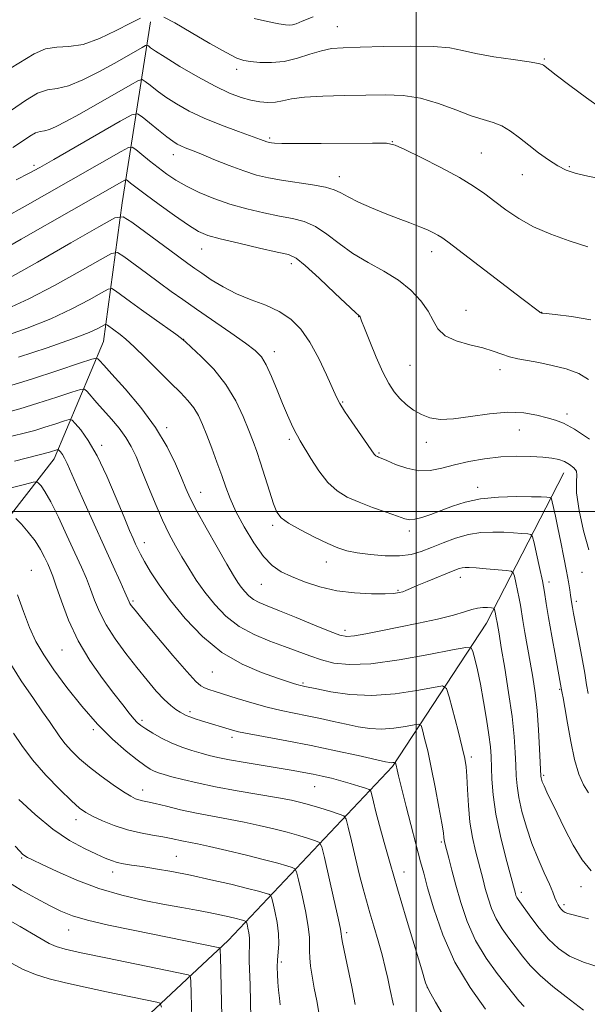
# Model space of a CAD drawing. Extents: x 2177300 to 2180200, y 312300 to 315200.
# Drawn here: x 2178387 to 2178549, y 312860 to 313140 of the extents above; entities that cross this region are included whole.
import ezdxf

# ---------------------------------------------------------------- set-up
doc = ezdxf.new("R2010")
doc.units = 0
doc.header["$MEASUREMENT"] = 0
for name, color, linetype, lineweight in [('32000', 7, 'Continuous', 0), ('DTM HARD BREAKLINE', 7, 'Continuous', 0), ('DTM SPOT ELEVATION', 2, 'Continuous', 13), ('INDEX CONTOUR', 41, 'Continuous', 13), ('INTERMEDIATE CONTOUR', 44, 'Continuous', 0)]:
    doc.layers.add(name, color=color, linetype=linetype, lineweight=lineweight)

msp = doc.modelspace()

# ---------------------------------------------------------------- linework, layer by layer
at = {"layer": '32000', "flags": 128}
for points in [[(2178500, 315000), (2178500, 312500)], [(2177500, 313000), (2180000, 313000)]]:
    msp.add_lwpolyline(points, dxfattribs=at)
at = {"layer": 'DTM HARD BREAKLINE'}
for points in [[(2178424.36, 313139.28, 1145.36), (2178416.35, 313087.82, 1134.6), (2178411.02, 313048.4, 1127.05), (2178397, 313014.98, 1119.37), (2178368.28, 312978.22, 1111.42), (2178348.24, 312948.81, 1104.87), (2178322.2, 312887.33, 1093.31), (2178289.47, 312821.17, 1080.48), (2178283.47, 312777.73, 1072.66), (2178271.45, 312753.67, 1070.39), (2178239.39, 312709.56, 1064.84), (2178193.97, 312648.74, 1058.03)], [(2178542, 313011.02, 1133.34), (2178519.96, 312968.25, 1125.18), (2178493.25, 312927.48, 1117.77), (2178446.49, 312878.01, 1104.54), (2178396.39, 312831.22, 1092.57), (2178342.95, 312779.75, 1080.35), (2178290.16, 312765.04, 1072.93)]]:
    msp.add_polyline3d(points, dxfattribs=at)
at = {"layer": 'DTM SPOT ELEVATION'}
for p in [(2178477.5, 313137.91, 1146.88), (2178536.44, 313128.75, 1146.15), (2178448.86, 313125.77, 1145.55), (2178458.26, 313106.23, 1142.25), (2178493.14, 313105.19, 1142.04), (2178430.9, 313101.52, 1139.37), (2178518.49, 313101.96, 1142.98), (2178391.18, 313098.46, 1140.36), (2178543.56, 313098.09, 1144.21), (2178478.15, 313095.25, 1140.6), (2178530.19, 313095.79, 1143.25), (2178438.89, 313074.73, 1135.23), (2178504.41, 313073.91, 1139.42), (2178464.42, 313070.51, 1135.53), (2178514.15, 313057.21, 1138.92), (2178535.71, 313056.66, 1140.03), (2178483.62, 313055.41, 1135.96), (2178433.85, 313048.99, 1130.03), (2178459.57, 313045.49, 1132.55), (2178498.23, 313041.58, 1137.12), (2178523.85, 313040.42, 1137.47), (2178479.01, 313031.18, 1134.14), (2178542.88, 313027.8, 1136.43), (2178428.96, 313023.87, 1126.3), (2178529.36, 313023.25, 1135.15), (2178463.84, 313020.55, 1131.68), (2178502.86, 313019.69, 1135.44), (2178410.52, 313018.83, 1122.37), (2178489.35, 313016.68, 1134.16), (2178438.68, 313005.52, 1126.74), (2178517.43, 313006.9, 1132.51), (2178459.17, 312996.09, 1129.67), (2178498.06, 312994.53, 1131.59), (2178422.6, 312991.13, 1122.57), (2178474.43, 312985.64, 1129.33), (2178390.51, 312983.27, 1114.81), (2178547.11, 312982.73, 1133.21), (2178512.52, 312981.34, 1127.43), (2178537.76, 312979.94, 1130.43), (2178455.95, 312979.3, 1127.12), (2178494.82, 312977.6, 1128.16), (2178419.38, 312974.6, 1120.25), (2178545.54, 312974.44, 1132.38), (2178479.7, 312966.23, 1126.46), (2178399.24, 312960.6, 1115.14), (2178441.94, 312954.37, 1121.11), (2178467.76, 312951.23, 1122.2), (2178540.83, 312949.48, 1129.87), (2178421.97, 312940.68, 1116.36), (2178435.66, 312943.12, 1118.35), (2178408.14, 312938.01, 1113.74), (2178447.54, 312935.79, 1117.56), (2178515.64, 312930.24, 1122.36), (2178536.22, 312924.97, 1128.23), (2178471.13, 312921.8, 1115.15), (2178422.19, 312920.83, 1112.67), (2178403.16, 312912.37, 1109.44), (2178507.11, 312906.08, 1119.77), (2178387.73, 312901.44, 1105.81), (2178431.72, 312902, 1108.92), (2178413.6, 312897.54, 1107.42), (2178496.47, 312897.48, 1116.66), (2178546.85, 312893.34, 1127.43), (2178529.93, 312891.68, 1124.45), (2178542.04, 312888.19, 1126.35), (2178401.1, 312881.05, 1103.22), (2178480.15, 312880.25, 1112.32), (2178461.6, 312871.89, 1108.33), (2178503.13, 312864.59, 1116.01)]:
    msp.add_point(p, dxfattribs=at)
at = {"layer": 'INDEX CONTOUR', "flags": 128}
for points, elevation in [([(2178386.176, 313094.361), (2178389.853, 313096.2329), (2178392.843, 313097.861), (2178396.859, 313100.152), (2178415.767, 313111.004), (2178419.067, 313112.813), (2178420.6851, 313113.145), (2178422.0101, 313112.287), (2178424.091, 313110.566), (2178426.63, 313108.488), (2178428.9919, 313106.601), (2178430.6999, 313105.321), (2178431.927, 313104.536), (2178433.003, 313104.002), (2178434.264, 313103.484), (2178436.0539, 313102.786), (2178438.72, 313101.721), (2178442.442, 313100.194), (2178446.724, 313098.467), (2178450.902, 313096.893), (2178454.517, 313095.737), (2178457.915, 313094.915), (2178461.644, 313094.256), (2178470.488, 313092.957), (2178474.213, 313092.276), (2178476.681, 313091.546), (2178478.504, 313090.666), (2178480.576, 313089.5189), (2178483.568, 313088.04), (2178487.241, 313086.383), (2178491.13, 313084.755), (2178494.828, 313083.324), (2178498.1529, 313082.096), (2178500.978, 313081.036), (2178503.214, 313080.116), (2178504.916, 313079.327), (2178506.174, 313078.663), (2178507.233, 313078.001), (2178508.955, 313076.738), (2178530.021, 313060.655), (2178535.042, 313056.78), (2178535.25, 313056.638), (2178535.424, 313056.548), (2178535.585, 313056.491), (2178535.879, 313056.436), (2178536.948, 313056.308), (2178539.559, 313056.019), (2178544.125, 313055.474), (2178549.655, 313054.551)], 1140), ([(2178382.661, 313049.823), (2178389.275, 313052.139), (2178395.985, 313054.817), (2178402.0181, 313057.647), (2178406.948, 313060.263), (2178410.441, 313062.256), (2178412.363, 313063.3081), (2178413.398, 313063.454), (2178414.431, 313062.818), (2178418.69, 313059.68), (2178421.834, 313057.395), (2178425.404, 313054.83), (2178431.56, 313050.437), (2178433.154, 313049.275), (2178434.317, 313048.318), (2178435.991, 313046.801), (2178438.834, 313044.141), (2178442.373, 313040.489), (2178445.847, 313036.175), (2178448.649, 313031.55), (2178450.7721, 313027.0371), (2178452.36, 313023.076), (2178453.567, 313019.922), (2178454.598, 313017.09), (2178455.67, 313013.908), (2178458.242, 313005.794), (2178459.403, 313002.244), (2178460.347, 312999.873), (2178461.559, 312998.262), (2178463.665, 312996.744), (2178467.037, 312994.833), (2178471.044, 312992.762), (2178474.804, 312990.944), (2178477.705, 312989.685), (2178480.23, 312988.873), (2178483.133, 312988.288), (2178486.929, 312987.775), (2178491.18, 312987.431), (2178495.209, 312987.415), (2178498.528, 312987.847), (2178501.411, 312988.6779), (2178504.3181, 312989.818), (2178507.6029, 312991.151), (2178511.172, 312992.452), (2178514.824, 312993.47), (2178518.379, 312994.021), (2178521.755, 312994.19), (2178524.89, 312994.128), (2178527.706, 312993.972), (2178530.038, 312993.79), (2178531.706, 312993.636), (2178532.622, 312993.46), (2178533.0961, 312992.801), (2178533.533, 312991.092), (2178534.235, 312988.001), (2178535.089, 312984.129), (2178535.879, 312980.306), (2178536.457, 312977.086), (2178536.966, 312973.897), (2178537.619, 312969.888), (2178538.549, 312964.571), (2178539.578, 312958.898), (2178541.339, 312949.329), (2178541.543, 312948.39), (2178541.806, 312946.998), (2178542.27, 312944.253), (2178542.988, 312939.853), (2178543.93, 312934.576), (2178545.043, 312929.471), (2178546.2779, 312925.375), (2178547.607, 312922.291), (2178549.006, 312920.008)], 1130), ([(2178385.703, 313014.393), (2178395.669, 313016.923), (2178398.023, 313017.664), (2178398.216, 313017.62), (2178398.432, 313017.399), (2178398.8, 313016.96), (2178399.312, 313016.245), (2178399.924, 313015.193), (2178400.646, 313013.677), (2178403.329, 313007.576), (2178405.709, 313002.28), (2178413.774, 312984.501), (2178415.719, 312980.1731), (2178417.097, 312977.0731), (2178418.285, 312974.333), (2178418.5301, 312973.846), (2178418.921, 312973.274), (2178419.986, 312971.94), (2178422.309, 312969.128), (2178426.178, 312964.484), (2178430.6971, 312959.116), (2178434.676, 312954.492), (2178437.231, 312951.713), (2178438.71, 312950.412), (2178439.77, 312949.852), (2178441.008, 312949.398), (2178442.783, 312948.823), (2178448.999, 312946.861), (2178453.219, 312945.577), (2178457.532, 312944.374), (2178461.535, 312943.421), (2178465.289, 312942.648), (2178468.973, 312941.922), (2178472.715, 312941.143), (2178476.444, 312940.331), (2178480.043, 312939.535), (2178483.439, 312938.821), (2178486.748, 312938.312), (2178490.133, 312938.147), (2178493.647, 312938.399), (2178496.894, 312938.886), (2178499.369, 312939.362), (2178500.737, 312939.567), (2178501.357, 312939.195), (2178501.762, 312937.928), (2178502.381, 312935.507), (2178503.243, 312931.919), (2178504.278, 312927.21), (2178505.396, 312921.595), (2178506.444, 312915.9671), (2178507.25, 312911.386), (2178507.698, 312908.621), (2178507.882, 312907.275), (2178507.9509, 312906.662), (2178508.04, 312906.15), (2178508.235, 312905.33), (2178509.219, 312901.416), (2178510.0871, 312898.04), (2178511.216, 312893.79), (2178512.635, 312888.794), (2178514.47, 312883.399), (2178516.869, 312878.008), (2178519.863, 312872.997), (2178523.013, 312868.628), (2178527.724, 312862.644), (2178529.219, 312860.835), (2178530.734, 312859.281)], 1120), ([(2178385.436, 312937), (2178387.739, 312933.476), (2178390.834, 312929.359), (2178394.631, 312925.024), (2178398.547, 312920.971), (2178401.882, 312917.735), (2178404.175, 312915.667), (2178405.935, 312914.389), (2178407.911, 312913.34), (2178410.676, 312912.093), (2178414.078, 312910.7469), (2178417.787, 312909.534), (2178421.489, 312908.629), (2178424.938, 312907.982), (2178427.903, 312907.484), (2178430.233, 312907.044), (2178433.72, 312906.292), (2178437.713, 312905.496), (2178441.179, 312904.75), (2178446.1169, 312903.6181), (2178451.703, 312902.285), (2178456.837, 312901.006), (2178460.644, 312899.9879), (2178463.169, 312899.254), (2178464.685, 312898.779), (2178465.488, 312898.4139), (2178465.96, 312897.509), (2178466.509, 312895.285), (2178467.412, 312891.305), (2178468.447, 312886.471), (2178469.267, 312882.024), (2178469.6211, 312878.893), (2178469.652, 312876.76), (2178469.6, 312874.995), (2178469.668, 312873.05), (2178469.913, 312870.71), (2178470.355, 312867.843), (2178470.984, 312864.42), (2178471.679, 312860.827), (2178472.288, 312857.557)], 1110), ([(2178383.953, 312872.013), (2178387.915, 312869.892), (2178391.643, 312868.304), (2178395.531, 312867.087), (2178400.148, 312865.96), (2178405.813, 312864.715), (2178411.844, 312863.445), (2178426.165, 312860.528), (2178427.1, 312860.189), (2178427.47, 312859.05)], 1100)]:
    msp.add_lwpolyline(points, dxfattribs=dict(at, elevation=elevation))
at = {"layer": 'INTERMEDIATE CONTOUR', "flags": 128}
for points, elevation in [([(2178384.7299, 313126.178), (2178391.291, 313130.241), (2178394.49, 313131.641), (2178397.701, 313132.113), (2178401.166, 313132.249), (2178405.171, 313132.8681), (2178409.83, 313134.535), (2178414.575, 313136.794), (2178418.669, 313138.935), (2178421.568, 313140.392)], 1146), ([(2178428.127, 313140.67), (2178431.254, 313139.007), (2178435.96, 313136.294), (2178441.2741, 313133.188), (2178445.895, 313130.542), (2178448.9009, 313128.99), (2178450.888, 313128.292), (2178452.826, 313127.994), (2178455.48, 313127.754), (2178458.775, 313127.693), (2178462.426, 313128.0441), (2178466.161, 313128.937), (2178469.757, 313130.085), (2178473.006, 313131.098), (2178475.897, 313131.684), (2178479.225, 313131.95), (2178483.987, 313132.104)], 1146), ([(2178453.844, 313140.263), (2178457.692, 313139.38), (2178460.847, 313138.764), (2178462.83, 313138.424), (2178463.965, 313138.33), (2178464.771, 313138.445), (2178465.778, 313138.769), (2178467.545, 313139.455), (2178470.641, 313140.698)], 1148), ([(2178384.83, 313114.167), (2178388.782, 313116.95), (2178392.2389, 313118.991), (2178395.101, 313119.935), (2178397.835, 313120.372), (2178401.054, 313121.1319), (2178405.157, 313122.815), (2178409.697, 313125.111), (2178414.016, 313127.481), (2178417.566, 313129.475), (2178422.012, 313132.009), (2178422.967, 313132.5361), (2178423.4209, 313132.645), (2178423.764, 313132.431), (2178424.402, 313131.929), (2178425.819, 313130.942), (2178428.514, 313129.215), (2178432.747, 313126.641), (2178437.8101, 313123.697), (2178442.757, 313121.008), (2178446.842, 313119.062), (2178450.142, 313117.794), (2178452.935, 313117.002), (2178455.458, 313116.52), (2178457.774, 313116.326), (2178459.904, 313116.437), (2178461.971, 313116.836), (2178464.515, 313117.374), (2178468.1809, 313117.869), (2178473.364, 313118.185), (2178479.456, 313118.36), (2178485.6, 313118.478)], 1144), ([(2178483.987, 313132.104), (2178490.737, 313132.293), (2178498.265, 313132.416), (2178504.922, 313132.311), (2178509.568, 313131.865), (2178513.109, 313131.148), (2178516.962, 313130.2821), (2178522.084, 313129.381), (2178527.591, 313128.548), (2178532.142, 313127.884), (2178534.746, 313127.454), (2178535.831, 313127.194), (2178536.175, 313127.007), (2178539.834, 313124.177), (2178543.73, 313121.181), (2178548.401, 313117.69), (2178552.729, 313114.68)], 1146), ([(2178385.166, 313103.585), (2178387.946, 313105.35), (2178390.053, 313106.767), (2178391.657, 313107.71), (2178392.947, 313108.1349), (2178394.179, 313108.332), (2178395.629, 313108.675), (2178397.5769, 313109.49), (2178400.322, 313110.926), (2178404.167, 313113.084), (2178418.559, 313121.317), (2178420.919, 313122.618), (2178422.041, 313122.8881), (2178422.887, 313122.359), (2178424.247, 313121.2471), (2178426.225, 313119.715), (2178428.753, 313117.908), (2178431.79, 313115.958), (2178435.402, 313113.931), (2178439.681, 313111.8801), (2178444.564, 313109.878), (2178449.373, 313108.091), (2178455.669, 313105.849), (2178457.442, 313105.193), (2178457.85, 313105.063), (2178458.27, 313104.967), (2178458.8, 313104.88), (2178459.686, 313104.787), (2178461.773, 313104.711), (2178466.051, 313104.68), (2178472.982, 313104.713), (2178487.58, 313104.822), (2178491.524, 313104.756), (2178493.948, 313104.269), (2178496.764, 313103), (2178501.348, 313100.744), (2178506.943, 313097.908), (2178512.257, 313095.052), (2178516.324, 313092.601), (2178519.469, 313090.421), (2178522.342, 313088.239), (2178525.501, 313085.86), (2178529.145, 313083.396), (2178533.378, 313081.032)], 1142), ([(2178485.6, 313118.478), (2178491.142, 313118.557), (2178496.229, 313118.363), (2178501.213, 313117.598), (2178506.315, 313116.102), (2178511.245, 313114.263), (2178515.584, 313112.608), (2178519.041, 313111.504), (2178521.839, 313110.678), (2178524.328, 313109.696), (2178526.806, 313108.227), (2178529.359, 313106.347), (2178532.021, 313104.237), (2178534.798, 313102.078), (2178537.582, 313100.06), (2178540.235, 313098.376), (2178542.691, 313097.156), (2178545.158, 313096.289), (2178547.915, 313095.603), (2178551.12, 313094.962)], 1144), ([(2178382.897, 313083.639), (2178388.735, 313086.8499), (2178394.91, 313090.339), (2178415.983, 313102.4169), (2178418.071, 313103.548), (2178419.161, 313103.698), (2178420.188, 313102.998), (2178421.875, 313101.604), (2178424.106, 313099.788), (2178426.552, 313097.846), (2178428.983, 313096.015), (2178431.568, 313094.28), (2178434.572, 313092.561), (2178438.194, 313090.807), (2178442.372, 313089.085), (2178446.972, 313087.489), (2178451.83, 313086.099), (2178456.635, 313084.946), (2178461.044, 313084.0471), (2178464.818, 313083.348), (2178468.14, 313082.514), (2178471.301, 313081.136), (2178474.5629, 313078.946), (2178478.079, 313076.235), (2178481.975, 313073.431), (2178486.291, 313070.854), (2178490.728, 313068.388), (2178494.898, 313065.808), (2178498.469, 313062.958), (2178501.33, 313059.964), (2178503.422, 313057.024), (2178504.825, 313054.314), (2178506.155, 313051.947), (2178508.17, 313050.015), (2178511.365, 313048.568), (2178515.2109, 313047.469), (2178518.923, 313046.539), (2178521.904, 313045.6371), (2178524.326, 313044.789), (2178526.549, 313044.062), (2178528.906, 313043.488), (2178531.61, 313042.97), (2178534.848, 313042.375), (2178538.677, 313041.591), (2178542.652, 313040.565), (2178546.202, 313039.263), (2178548.984, 313037.605)], 1138), ([(2178379.617, 313072.917), (2178387.616, 313077.4669), (2178416.199, 313093.831), (2178417.059, 313094.296), (2178417.507, 313094.358), (2178417.93, 313094.07), (2178418.711, 313093.434), (2178420.234, 313092.249), (2178422.88, 313090.265), (2178426.803, 313087.397), (2178431.243, 313084.221), (2178435.2079, 313081.479), (2178438.077, 313079.704), (2178440.686, 313078.58), (2178444.242, 313077.577), (2178449.4979, 313076.31), (2178455.4, 313074.957), (2178460.444, 313073.8369), (2178463.6059, 313073.082), (2178465.792, 313072.071), (2178468.389, 313069.996), (2178472.343, 313066.393), (2178476.844, 313062.168), (2178482.799, 313056.545), (2178483.65, 313055.769), (2178483.912, 313055.556), (2178483.97, 313055.482), (2178484.019, 313055.382), (2178484.101, 313055.148), (2178484.428, 313054.271), (2178485.256, 313052.14), (2178486.735, 313048.4239), (2178488.605, 313043.902), (2178490.503, 313039.629), (2178492.161, 313036.416), (2178493.691, 313034.085), (2178495.301, 313032.215), (2178497.152, 313030.474), (2178499.228, 313028.89), (2178501.465, 313027.5859), (2178503.875, 313026.6729), (2178506.772, 313026.239), (2178510.543, 313026.36), (2178515.394, 313027.022), (2178520.801, 313027.833), (2178526.059, 313028.307), (2178530.586, 313028.101), (2178534.3, 313027.437), (2178537.242, 313026.682), (2178539.571, 313026.05), (2178541.919, 313025.157), (2178545.038, 313023.467), (2178549.303, 313020.614)], 1136), ([(2178383.591, 313066.152), (2178392.179, 313070.966), (2178401.723, 313076.446), (2178409.656, 313081.045), (2178414.184, 313083.522), (2178416.621, 313083.8651), (2178419.055, 313082.368), (2178432.07, 313072.735), (2178434.967, 313070.611), (2178436.9801, 313069.167), (2178438.979, 313067.774), (2178441.656, 313065.964), (2178445.009, 313063.904), (2178448.859, 313061.924), (2178453.004, 313060.25), (2178457.151, 313058.689), (2178460.983, 313056.946), (2178464.269, 313054.742), (2178467.121, 313051.874), (2178469.736, 313048.1561), (2178472.238, 313043.587), (2178474.467, 313038.899), (2178477.306, 313032.506), (2178478.253, 313030.71), (2178479.598, 313028.612), (2178481.707, 313025.523), (2178488.029, 313016.386), (2178488.276, 313016.061), (2178488.472, 313015.8819), (2178488.685, 313015.751), (2178488.932, 313015.642), (2178489.286, 313015.503), (2178490.05, 313015.187), (2178491.582, 313014.523), (2178494.103, 313013.447), (2178497.294, 313012.327), (2178500.695, 313011.637), (2178503.973, 313011.721), (2178507.278, 313012.393), (2178510.8849, 313013.337), (2178514.985, 313014.271), (2178519.436, 313015.051), (2178524.011, 313015.5659), (2178528.475, 313015.744), (2178532.56, 313015.664), (2178535.986, 313015.442), (2178538.572, 313015.162), (2178540.522, 313014.781), (2178542.137, 313014.221), (2178543.629, 313013.434), (2178544.854, 313012.485), (2178545.578, 313011.469), (2178545.686, 313010.346), (2178545.541, 313008.539), (2178545.624, 313005.34), (2178546.307, 313000.3659), (2178547.531, 312994.541), (2178549.126, 312989.116)], 1134), ([(2178533.378, 313081.032), (2178538.24, 313078.916), (2178543.499, 313077.035), (2178548.854, 313075.337)], 1142), ([(2178383.6029, 313057.659), (2178389.788, 313060.484), (2178397.098, 313064.307), (2178404.336, 313068.355), (2178410.048, 313071.651), (2178413.274, 313073.415), (2178415.009, 313073.659), (2178416.743, 313072.593), (2178423.2389, 313067.789), (2178426.969, 313065.053), (2178430.302, 313062.64), (2178433.61, 313060.292), (2178437.48, 313057.592), (2178447.2, 313050.859), (2178451.41, 313047.8911), (2178454.191, 313045.781), (2178455.931, 313043.984), (2178457.289, 313041.721), (2178458.785, 313038.451), (2178460.396, 313034.576), (2178461.961, 313030.736), (2178463.346, 313027.463), (2178464.511, 313024.859), (2178465.442, 313022.918), (2178466.182, 313021.527), (2178466.994, 313020.152), (2178470.014, 313015.12), (2178472.311, 313011.589), (2178474.856, 313008.325), (2178477.492, 313005.904), (2178480.367, 313004.144), (2178483.702, 313002.672), (2178487.571, 313001.207), (2178491.447, 312999.829), (2178494.655, 312998.71), (2178496.745, 312997.993), (2178498.17, 312997.7), (2178499.608, 312997.824), (2178501.598, 312998.345), (2178504.129, 312999.193), (2178507.046, 313000.286), (2178510.262, 313001.518), (2178513.937, 313002.698), (2178518.293, 313003.611), (2178523.37, 313004.104), (2178528.484, 313004.266), (2178532.764, 313004.249), (2178535.562, 313004.182), (2178537.113, 313004.107), (2178537.87, 313004.046), (2178538.24, 313003.966), (2178538.444, 313003.638), (2178538.658, 313002.782), (2178539.027, 313001.158), (2178539.568, 312998.702), (2178540.269, 312995.391), (2178541.098, 312991.31), (2178541.952, 312986.985), (2178542.706, 312983.047), (2178543.264, 312979.997), (2178543.643, 312977.797), (2178543.888, 312976.279), (2178544.268, 312973.771), (2178544.444, 312972.766), (2178544.763, 312971.037), (2178546.151, 312963.691), (2178547.0889, 312958.662), (2178547.913, 312954.088), (2178548.467, 312950.76), (2178548.861, 312948.2949)], 1132), ([(2178386.835, 313043.91), (2178394.976, 313046.625), (2178402.182, 313049.149), (2178406.937, 313050.988), (2178409.561, 313052.172), (2178411.453, 313053.201), (2178411.786, 313053.2479), (2178412.118, 313053.043), (2178415.731, 313050.389), (2178417.397, 313049.025), (2178419.773, 313046.855), (2178422.9899, 313043.6989), (2178430.056, 313036.6021), (2178432.865, 313033.835), (2178435.044, 313031.587), (2178436.719, 313029.5241), (2178438.031, 313027.333), (2178439.182, 313024.8), (2178440.385, 313021.731), (2178441.79, 313018.043), (2178443.273, 313014.078), (2178444.644, 313010.283), (2178445.805, 313006.947), (2178447.031, 313003.71), (2178448.687, 313000.051), (2178451.015, 312995.67), (2178453.751, 312991.1461), (2178456.507, 312987.278), (2178459.025, 312984.639), (2178461.567, 312982.901), (2178464.528, 312981.506), (2178468.209, 312980.035), (2178472.542, 312978.61), (2178477.366, 312977.489), (2178482.442, 312976.861), (2178487.2279, 312976.633), (2178491.105, 312976.644), (2178493.641, 312976.758), (2178495.149, 312976.95), (2178496.1291, 312977.224), (2178497.0581, 312977.597), (2178498.314, 312978.1519), (2178500.251, 312978.987), (2178503.048, 312980.1409), (2178510.922, 312983.313), (2178512.158, 312983.779), (2178513.031, 312984.03), (2178513.884, 312984.146), (2178515.088, 312984.14), (2178517.017, 312984.008), (2178519.849, 312983.762), (2178525.541, 312983.226), (2178526.986, 312983.036), (2178527.597, 312982.618), (2178527.901, 312981.614), (2178528.312, 312979.806), (2178528.812, 312977.54), (2178529.273, 312975.304), (2178529.613, 312973.413), (2178530.324, 312969.032), (2178530.921, 312965.626), (2178532.429, 312957.203), (2178533.161, 312952.899), (2178533.813, 312948.432), (2178534.359, 312943.483), (2178534.779, 312937.944), (2178535.079, 312932.564), (2178535.438, 312924.773), (2178535.494, 312924.324), (2178535.603, 312923.879), (2178535.853, 312923.169), (2178536.342, 312922.018), (2178537.162, 312920.254), (2178540.042, 312914.251), (2178542.179, 312909.86), (2178544.6341, 312905.172), (2178547.218, 312900.975), (2178549.739, 312897.882)], 1128), ([(2178383.726, 313035.56), (2178390.538, 313037.715), (2178398.023, 313040.16), (2178404.214, 313042.209), (2178407.666, 313043.337), (2178409.011, 313043.669), (2178409.404, 313043.487), (2178409.885, 313042.94), (2178411.05, 313041.641), (2178413.381, 313039.063), (2178417.125, 313034.887), (2178421.588, 313029.606), (2178425.838, 313023.913), (2178429.137, 313018.442), (2178431.509, 313013.565), (2178433.171, 313009.591), (2178434.392, 313006.611), (2178435.6549, 313003.849), (2178437.493, 313000.309), (2178440.232, 312995.366), (2178443.354, 312989.875), (2178446.13, 312985.058), (2178448.019, 312981.828), (2178449.234, 312979.855), (2178450.172, 312978.4999), (2178451.172, 312977.244), (2178452.325, 312976.052), (2178453.664, 312975.01), (2178455.291, 312974.138), (2178457.599, 312973.181), (2178461.051, 312971.817), (2178465.834, 312969.868), (2178471.0319, 312967.7249), (2178475.45, 312965.922), (2178478.275, 312964.875), (2178480.219, 312964.53), (2178482.375, 312964.714), (2178485.613, 312965.2699), (2178489.91, 312966.104), (2178495.022, 312967.138), (2178500.622, 312968.288), (2178506.0581, 312969.458), (2178510.598, 312970.545), (2178513.724, 312971.456), (2178515.791, 312972.146), (2178517.369, 312972.576), (2178518.896, 312972.734), (2178520.294, 312972.7121), (2178521.354, 312972.627), (2178521.935, 312972.556), (2178522.172, 312972.429), (2178522.269, 312972.136), (2178522.534, 312970.951), (2178522.668, 312970.301), (2178522.767, 312969.751), (2178522.974, 312968.477), (2178523.54, 312965.222), (2178524.193, 312961.399), (2178525.173, 312955.522), (2178526.275, 312948.533), (2178527.235, 312941.7), (2178527.849, 312936.035), (2178528.175, 312931.526), (2178528.334, 312927.907), (2178528.454, 312924.875), (2178528.684, 312921.973), (2178529.183, 312918.711), (2178530.07, 312914.736), (2178531.3239, 312910.262), (2178532.886, 312905.643), (2178534.663, 312901.217), (2178536.417, 312897.266), (2178537.874, 312894.056), (2178538.839, 312891.7641), (2178539.442, 312890.199), (2178539.89, 312889.081), (2178540.353, 312888.174), (2178540.84, 312887.425), (2178541.321, 312886.827), (2178541.792, 312886.367), (2178542.346, 312886.008), (2178543.104, 312885.708), (2178544.229, 312885.403), (2178546.07, 312884.947), (2178549.021, 312884.173)], 1126), ([(2178383.3191, 313028.205), (2178387.2169, 313029.263), (2178392.335, 313030.831), (2178397.695, 313032.561), (2178402.038, 313033.995), (2178404.4729, 313034.755), (2178405.585, 313034.79), (2178406.326, 313034.128), (2178409.089, 313030.982), (2178413.267, 313026.291), (2178415.463, 313023.7), (2178417.398, 313021.113), (2178418.918, 313018.559), (2178420.252, 313015.694), (2178421.7291, 313012.074), (2178423.583, 313007.458), (2178425.672, 313002.384), (2178427.76, 312997.589), (2178429.673, 312993.622), (2178431.4761, 312990.274), (2178433.297, 312987.146), (2178435.251, 312983.914), (2178437.415, 312980.543), (2178439.854, 312977.072), (2178442.639, 312973.572), (2178445.852, 312970.251), (2178449.5809, 312967.349), (2178453.832, 312965.038), (2178458.285, 312963.201), (2178462.54, 312961.654), (2178469.717, 312958.964), (2178473.033, 312957.839), (2178476.582, 312956.933), (2178481.026, 312956.474), (2178487.109, 312956.728), (2178495.1199, 312957.821), (2178503.527, 312959.325), (2178510.345, 312960.675), (2178514.133, 312961.379), (2178515.629, 312961.253), (2178516.114, 312960.189), (2178516.646, 312958.103), (2178517.379, 312955.005), (2178518.243, 312950.93), (2178519.158, 312946.033), (2178520.013, 312940.961), (2178520.684, 312936.48), (2178521.089, 312933.107), (2178521.291, 312930.361), (2178521.519, 312923.923), (2178521.86, 312919.437), (2178522.631, 312913.989), (2178523.939, 312907.715), (2178525.461, 312901.552), (2178528.181, 312891.388), (2178528.367, 312890.843), (2178528.609, 312890.297), (2178528.959, 312889.724), (2178532.63, 312884.626), (2178534.996, 312881.521), (2178537.646, 312878.423), (2178540.441, 312875.777), (2178543.628, 312873.607), (2178547.549, 312871.831), (2178552.347, 312870.385)], 1124), ([(2178384.554, 313021.396), (2178389.161, 313022.475), (2178391.443, 313023.093), (2178394.35, 313023.984), (2178397.3949, 313024.967), (2178399.862, 313025.781), (2178401.27, 313026.184), (2178402.078, 313026.002), (2178402.976, 313025.0801), (2178404.513, 313023.244), (2178406.651, 313020.2589), (2178409.209, 313015.871), (2178411.977, 313010.072), (2178414.646, 313003.842), (2178416.876, 312998.403), (2178418.425, 312994.674), (2178419.434, 312992.339), (2178420.137, 312990.776), (2178420.766, 312989.41), (2178421.546, 312987.854), (2178422.696, 312985.771), (2178424.419, 312982.887), (2178426.849, 312979.187), (2178430.101, 312974.7199), (2178434.241, 312969.637), (2178439.142, 312964.501), (2178444.629, 312959.975), (2178450.439, 312956.574), (2178455.962, 312954.21), (2178460.499, 312952.642), (2178465.363, 312951.062), (2178466.405, 312950.743), (2178467.068, 312950.561), (2178467.52, 312950.455), (2178468.315, 312950.291), (2178471.692, 312949.561), (2178475.675, 312948.76), (2178481.045, 312947.998), (2178487.338, 312947.713), (2178494.003, 312948.192), (2178500.163, 312949.116), (2178504.857, 312950.018), (2178507.452, 312950.408), (2178508.629, 312949.7031), (2178509.395, 312947.2991), (2178511.884, 312937.674), (2178513.081, 312932.955), (2178513.8349, 312929.767), (2178514.223, 312927.411), (2178514.414, 312924.768), (2178514.57, 312921.006), (2178514.814, 312916.452), (2178515.262, 312911.723), (2178515.981, 312907.3471), (2178516.847, 312903.493), (2178518.987, 312895.25), (2178519.627, 312892.842), (2178520.408, 312890.0909), (2178521.418, 312887.121), (2178522.739, 312884.153), (2178524.411, 312881.361), (2178526.31, 312878.721), (2178530.216, 312873.606), (2178532.421, 312870.944), (2178535.25, 312868.063), (2178538.8651, 312864.947), (2178542.64, 312861.972), (2178547.574, 312858.208)], 1122), ([(2178383.931, 313006.557), (2178388.512, 313007.728), (2178391.021, 313008.3541), (2178392.068, 313008.454), (2178392.551, 313008.113), (2178393.234, 313007.3261), (2178394.348, 313005.719), (2178395.992, 313002.826), (2178398.183, 312998.423), (2178400.6101, 312993.246), (2178402.883, 312988.274), (2178404.701, 312984.246), (2178406.1301, 312980.9521), (2178407.328, 312977.947), (2178408.476, 312974.842), (2178409.844, 312971.494), (2178411.728, 312967.818), (2178414.313, 312963.792), (2178417.35, 312959.634), (2178420.482, 312955.627), (2178423.401, 312952.023), (2178426.01, 312948.961), (2178428.265, 312946.55), (2178430.132, 312944.851), (2178431.629, 312943.726), (2178432.784, 312942.986), (2178433.667, 312942.458), (2178434.51, 312942.026), (2178435.583, 312941.592), (2178437.083, 312941.077), (2178438.912, 312940.496), (2178447.662, 312937.843), (2178449.44, 312937.405), (2178452.407, 312936.801), (2178463.198, 312934.796), (2178470.076, 312933.4589), (2178477.1141, 312931.995), (2178483.505, 312930.602), (2178491.203, 312928.883), (2178492.45, 312928.626), (2178492.929, 312928.58), (2178493.291, 312928.606), (2178493.6261, 312928.656), (2178494.022, 312928.727), (2178494.086, 312928.688), (2178494.128, 312928.558), (2178494.285, 312927.914), (2178494.574, 312926.548), (2178494.971, 312924.828), (2178495.8, 312921.48), (2178497.166, 312916.144), (2178501.233, 312900.434), (2178502.103, 312897.141), (2178503.234, 312893.015), (2178504.99, 312886.986), (2178507.538, 312879.6131), (2178510.999, 312871.864), (2178515.315, 312864.634), (2178519.715, 312858.536)], 1118), ([(2178386.0551, 312998.089), (2178387.624, 312996.397), (2178389.585, 312994.153), (2178391.512, 312991.676), (2178393.063, 312989.252), (2178394.239, 312987.033), (2178395.126, 312985.137), (2178395.832, 312983.543), (2178396.567, 312981.676), (2178397.56, 312978.821), (2178399.0199, 312974.49), (2178401.059, 312969.1), (2178403.768, 312963.293), (2178407.13, 312957.653), (2178410.707, 312952.5381), (2178413.958, 312948.25), (2178416.461, 312945.007), (2178418.277, 312942.688), (2178419.589, 312941.092), (2178420.606, 312940.001), (2178421.638, 312939.134), (2178423.02, 312938.197), (2178425.003, 312936.979), (2178427.489, 312935.59), (2178430.299, 312934.225), (2178433.246, 312933.0439), (2178436.135, 312932.066), (2178438.764, 312931.276), (2178441.072, 312930.641), (2178443.551, 312930.061), (2178446.833, 312929.418), (2178451.299, 312928.633), (2178464.941, 312926.348), (2178468.006, 312925.804), (2178470.6679, 312925.295), (2178473.242, 312924.757), (2178475.831, 312924.1561), (2178478.491, 312923.4629), (2178481.203, 312922.68), (2178483.676, 312921.919), (2178485.546, 312921.325), (2178486.577, 312920.945), (2178487.039, 312920.448), (2178487.328, 312919.408), (2178487.779, 312917.471), (2178488.488, 312914.571), (2178489.494, 312910.714), (2178490.833, 312905.878), (2178492.544, 312899.928), (2178494.669, 312892.702), (2178497.161, 312884.331), (2178501.558, 312869.654), (2178502.666, 312866.023), (2178503.335, 312864.244), (2178504.133, 312862.817), (2178505.502, 312860.527), (2178507.394, 312857.277)], 1116), ([(2178386.574, 312976.355), (2178388.2769, 312971.625), (2178389.959, 312967.081), (2178391.795, 312963.076), (2178394.026, 312959.234), (2178396.908, 312954.996), (2178400.597, 312950.001), (2178404.84, 312944.66), (2178409.284, 312939.585), (2178413.586, 312935.285), (2178417.44, 312931.876), (2178420.55, 312929.377), (2178422.729, 312927.757), (2178424.234, 312926.785), (2178425.429, 312926.1801), (2178426.667, 312925.693), (2178428.246, 312925.194), (2178430.4509, 312924.585), (2178433.536, 312923.791), (2178437.631, 312922.832), (2178442.838, 312921.752), (2178449.058, 312920.6091), (2178460.817, 312918.584), (2178464.5321, 312917.895), (2178467.151, 312917.306), (2178469.603, 312916.624), (2178472.549, 312915.725), (2178475.579, 312914.772), (2178478.014, 312913.995), (2178479.385, 312913.45), (2178480.065, 312912.489), (2178480.636, 312910.287), (2178481.545, 312906.34), (2178482.696, 312901.413), (2178483.858, 312896.59), (2178484.861, 312892.67), (2178485.788, 312889.324), (2178486.778, 312885.935), (2178487.928, 312882.057), (2178489.136, 312877.915), (2178490.253, 312873.901), (2178491.165, 312870.326), (2178491.897, 312867.178), (2178492.511, 312864.36), (2178493.5, 312859.667)], 1114), ([(2178383.41, 312958.587), (2178387.62, 312951.92), (2178391.039, 312946.806), (2178393.664, 312943.093), (2178395.663, 312940.301), (2178398.604, 312935.958), (2178400.089, 312933.985), (2178401.922, 312931.921), (2178404.215, 312929.703), (2178407.0429, 312927.296), (2178410.379, 312924.726), (2178413.78, 312922.278), (2178416.698, 312920.299), (2178418.735, 312919.037), (2178420.084, 312918.35), (2178421.085, 312917.995), (2178422.09, 312917.749), (2178423.486, 312917.452), (2178425.671, 312916.961), (2178428.911, 312916.183), (2178432.955, 312915.224), (2178437.422, 312914.239), (2178441.985, 312913.346), (2178446.53, 312912.512), (2178450.998, 312911.667), (2178455.324, 312910.757), (2178459.4271, 312909.796), (2178463.22, 312908.815), (2178466.597, 312907.857), (2178469.374, 312907.013), (2178471.35, 312906.387), (2178472.447, 312905.889), (2178473.093, 312904.651), (2178473.841, 312901.614), (2178476.535, 312889.824), (2178477.763, 312884.353), (2178478.435, 312881.2059), (2178478.669, 312879.912), (2178478.73, 312879.132), (2178478.947, 312877.933), (2178479.505, 312875.16), (2178481.633, 312864.82), (2178482.631, 312859.848)], 1112), ([(2178386.913, 312918.166), (2178391.567, 312913.844), (2178396.584, 312909.7), (2178401.366, 312906.477), (2178405.59, 312904.163), (2178408.9999, 312902.557), (2178411.456, 312901.466), (2178413.278, 312900.744), (2178414.901, 312900.252), (2178416.7231, 312899.863), (2178419.003, 312899.481), (2178421.966, 312899.022), (2178425.782, 312898.41), (2178430.405, 312897.603), (2178435.737, 312896.566), (2178441.565, 312895.308), (2178447.226, 312893.997), (2178451.94, 312892.845), (2178455.131, 312892.015), (2178457.018, 312891.482), (2178458.02, 312891.171), (2178458.529, 312890.94), (2178458.828, 312890.366), (2178459.176, 312888.957), (2178459.744, 312886.411), (2178460.37, 312883.178), (2178460.807, 312879.899), (2178460.883, 312877.08), (2178460.723, 312874.678), (2178460.525, 312872.515), (2178460.449, 312870.4309), (2178460.498, 312868.337), (2178460.635, 312866.162), (2178460.829, 312863.8829), (2178461.054, 312861.666), (2178461.287, 312859.725)], 1108), ([(2178385.846, 312904.8441), (2178387.158, 312903.439), (2178388.001, 312902.611), (2178388.648, 312902.103), (2178389.4201, 312901.646), (2178390.846, 312900.9329), (2178393.507, 312899.649), (2178397.799, 312897.611), (2178403.369, 312895.165), (2178409.682, 312892.7921), (2178416.226, 312890.872), (2178422.584, 312889.399), (2178428.368, 312888.269), (2178433.2831, 312887.382), (2178437.427, 312886.651), (2178440.994, 312885.996), (2178444.128, 312885.355), (2178446.765, 312884.762), (2178448.79, 312884.27), (2178450.136, 312883.92), (2178450.933, 312883.695), (2178451.355, 312883.564), (2178451.5699, 312883.466), (2178451.696, 312883.224), (2178451.843, 312882.629), (2178452.083, 312881.555), (2178452.347, 312880.191), (2178452.5309, 312878.807), (2178452.565, 312877.577), (2178452.51, 312876.282), (2178452.461, 312874.606), (2178452.49, 312872.277), (2178452.704, 312865.304), (2178452.956, 312855.89)], 1106), ([(2178383.955, 312894.5831), (2178387.58, 312892.376), (2178391.718, 312890.079), (2178395.633, 312888.012), (2178398.875, 312886.397), (2178402.148, 312885.081), (2178406.447, 312883.816), (2178412.428, 312882.415), (2178419.416, 312880.946), (2178444.072, 312875.931), (2178444.185, 312875.82), (2178444.242, 312875.189), (2178444.2911, 312873.499), (2178444.601, 312860.459), (2178444.854, 312848.642)], 1104), ([(2178383.752, 312884.031), (2178387.2811, 312882.035), (2178390.491, 312880.138), (2178393.258, 312878.48), (2178395.5371, 312877.185), (2178397.493, 312876.2989), (2178400.121, 312875.5359), (2178404.627, 312874.532), (2178411.678, 312873.0491), (2178435.119, 312868.229), (2178435.645, 312867.931), (2178435.871, 312866.534), (2178435.991, 312862.842), (2178436.68, 312835.543)], 1102)]:
    msp.add_lwpolyline(points, dxfattribs=dict(at, elevation=elevation))

doc.saveas('drawing.dxf')
